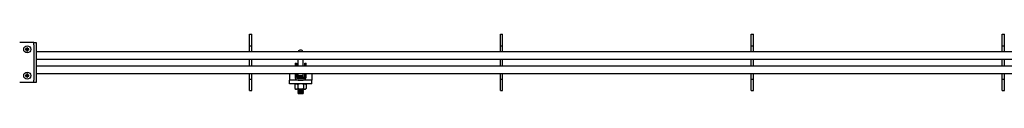
# Model space of a CAD drawing. Units: millimetres. Extents: x 526 to 7159, y 1129 to 4362.
# Drawn here: x 1195 to 2506, y 2041 to 2120 of the extents above; entities that cross this region are included whole.
import ezdxf

# ---------------------------------------------------------------- set-up
doc = ezdxf.new("R2010")
doc.units = ezdxf.units.MM
doc.header["$LTSCALE"] = 18

msp = doc.modelspace()

# ---------------------------------------------------------------- linework, layer by layer
at = {"color": 7, "linetype": 'Continuous', "lineweight": 25}
for p, q in [((1500.8, 2119.6), (1503.8, 2119.6)), ((1500.8, 2109.6), (1500.8, 2119.6)), ((1503.8, 2109.6), (1503.8, 2119.6)), ((1834.8, 2119.6), (1837.8, 2119.6)), ((1834.8, 2109.6), (1834.8, 2119.6)), ((1837.8, 2109.6), (1837.8, 2119.6)), ((2168.8, 2119.6), (2171.8, 2119.6)), ((2168.8, 2109.6), (2168.8, 2119.6)), ((2171.8, 2109.6), (2171.8, 2119.6)), ((2502.8, 2119.6), (2505.8, 2119.6)), ((2502.8, 2109.6), (2502.8, 2119.6)), ((2505.8, 2109.6), (2505.8, 2119.6)), ((1211.8, 2108.6), (1194.8, 2108.6)), ((1203.9, 2100.1), (1202.6, 2100.1)), ((1202.6, 2099.1), (1203.9, 2099.1)), ((1203.8, 2100.1), (1203.8, 2099.1)), ((1204.2, 2101.8), (1204.2, 2100.5)), ((1205.3, 2100.6), (1204.2, 2100.6)), ((1204.2, 2098.7), (1204.2, 2097.4)), ((1204.2, 2098.6), (1205.3, 2098.6)), ((1205.3, 2100.5), (1205.3, 2101.8)), ((1205.3, 2097.4), (1205.3, 2098.7)), ((1206.9, 2100.1), (1205.7, 2100.1)), ((1205.7, 2099.1), (1205.7, 2100.1)), ((1205.7, 2099.1), (1206.9, 2099.1)), ((1213.8, 2108.6), (1211.8, 2108.6)), ((1213.8, 2108.6), (1216.8, 2108.6)), ((1213.8, 2105.6), (1213.8, 2108.6)), ((1213.8, 2105.6), (1213.8, 2058.6)), ((1216.8, 2108.6), (1216.8, 2105.6)), ((1216.8, 2105.6), (1216.8, 2058.6)), ((1500.8, 2104.1), (1500.8, 2109.6)), ((1500.8, 2104.1), (1503.8, 2104.1)), ((1500.8, 2096.6), (1500.8, 2104.1)), ((1503.8, 2104.1), (1503.8, 2109.6)), ((1503.8, 2096.6), (1503.8, 2104.1)), ((1834.8, 2104.1), (1834.8, 2109.6)), ((1834.8, 2104.1), (1837.8, 2104.1)), ((1834.8, 2096.6), (1834.8, 2104.1)), ((1837.8, 2104.1), (1837.8, 2109.6)), ((1837.8, 2096.6), (1837.8, 2104.1)), ((2168.8, 2104.1), (2168.8, 2109.6)), ((2168.8, 2104.1), (2171.8, 2104.1)), ((2168.8, 2096.6), (2168.8, 2104.1)), ((2171.8, 2104.1), (2171.8, 2109.6)), ((2171.8, 2096.6), (2171.8, 2104.1)), ((2502.8, 2104.1), (2502.8, 2109.6)), ((2502.8, 2104.1), (2505.8, 2104.1)), ((2502.8, 2096.6), (2502.8, 2104.1)), ((2505.8, 2104.1), (2505.8, 2109.6)), ((2505.8, 2096.6), (2505.8, 2104.1)), ((1216.8, 2096.6), (1500.8, 2096.6)), ((1216.8, 2086.6), (3168.8, 2086.6)), ((1500.8, 2096.6), (1503.8, 2096.6)), ((1500.8, 2077.6), (1500.8, 2086.6)), ((1503.8, 2096.6), (1834.8, 2096.6)), ((1503.8, 2077.6), (1503.8, 2086.6)), ((1565.3, 2086.6), (1565.3, 2077.6)), ((1572.3, 2077.6), (1572.3, 2086.6)), ((1834.8, 2096.6), (1837.8, 2096.6)), ((1834.8, 2077.6), (1834.8, 2086.6)), ((1837.8, 2096.6), (2168.8, 2096.6)), ((1837.8, 2077.6), (1837.8, 2086.6)), ((2168.8, 2096.6), (2171.8, 2096.6)), ((2168.8, 2077.6), (2168.8, 2086.6)), ((2171.8, 2096.6), (2502.8, 2096.6)), ((2171.8, 2077.6), (2171.8, 2086.6)), ((2502.8, 2096.6), (2505.8, 2096.6)), ((2502.8, 2077.6), (2502.8, 2086.6)), ((2505.8, 2096.6), (2836.8, 2096.6)), ((2505.8, 2077.6), (2505.8, 2086.6)), ((1216.8, 2077.6), (3168.8, 2077.6)), ((1561.4, 2081.4), (1563.4, 2081.4)), ((1561.4, 2081.1), (1561.4, 2081.4)), ((1561.4, 2081.1), (1561.4, 2077.6)), ((1563.4, 2081.4), (1563.4, 2081.1)), ((1563.4, 2081.1), (1563.4, 2077.6)), ((1574.2, 2081.4), (1576.2, 2081.4)), ((1574.2, 2081.1), (1574.2, 2081.4)), ((1574.2, 2077.6), (1574.2, 2081.1)), ((1576.2, 2081.4), (1576.2, 2081.1)), ((1576.2, 2077.6), (1576.2, 2081.1)), ((1203.9, 2065.1), (1202.6, 2065.1)), ((1202.6, 2064.1), (1203.9, 2064.1)), ((1203.8, 2065.1), (1203.8, 2064.1)), ((1204.2, 2066.8), (1204.2, 2065.5)), ((1205.3, 2065.6), (1204.2, 2065.6)), ((1204.2, 2063.7), (1204.2, 2062.4)), ((1204.2, 2063.6), (1205.3, 2063.6)), ((1205.3, 2065.5), (1205.3, 2066.8)), ((1205.3, 2062.4), (1205.3, 2063.7)), ((1206.9, 2065.1), (1205.7, 2065.1)), ((1205.7, 2064.1), (1205.7, 2065.1)), ((1205.7, 2064.1), (1206.9, 2064.1)), ((1213.8, 2055.6), (1213.8, 2058.6)), ((1216.8, 2067.6), (1500.8, 2067.6)), ((1216.8, 2058.6), (1216.8, 2055.6)), ((1500.8, 2067.6), (1503.8, 2067.6)), ((1500.8, 2060.1), (1500.8, 2067.6)), ((1500.8, 2060.1), (1503.8, 2060.1)), ((1500.8, 2054.6), (1500.8, 2060.1)), ((1503.8, 2060.1), (1503.8, 2067.6)), ((1503.8, 2067.6), (1834.8, 2067.6)), ((1503.8, 2054.6), (1503.8, 2060.1)), ((1553.8, 2067.6), (1553.8, 2063.6)), ((1553.8, 2063.6), (1553.8, 2058.6)), ((1565.4, 2058.6), (1553.8, 2058.6)), ((1553.8, 2053.6), (1553.8, 2058.6)), ((1561.4, 2067.6), (1561.4, 2063.6)), ((1561.4, 2063.6), (1561.4, 2062.6)), ((1563.4, 2063.6), (1561.4, 2063.6)), ((1563.4, 2067.6), (1563.4, 2063.6)), ((1563.4, 2063.6), (1563.4, 2062.6)), ((1565.5, 2063.1), (1564.9, 2062.5)), ((1564.9, 2062.5), (1565.5, 2061.8)), ((1564.9, 2062.5), (1572.6, 2062.5)), ((1565.5, 2061.8), (1564.9, 2061.2)), ((1564.9, 2061.2), (1565.5, 2060.6)), ((1564.9, 2061.2), (1572.6, 2061.2)), ((1565, 2063.6), (1565.5, 2063.1)), ((1572.5, 2063.6), (1565, 2063.6)), ((1565, 2058.6), (1565, 2058.6)), ((1565.3, 2067.6), (1565.3, 2064.3)), ((1565.5, 2064.3), (1565.3, 2064.1)), ((1572.3, 2064.3), (1565.3, 2064.3)), ((1565.3, 2064.1), (1565.3, 2063.6)), ((1565.3, 2064.1), (1572.3, 2064.1)), ((1565.4, 2060.6), (1572.2, 2060.6)), ((1565.4, 2058.6), (1572.2, 2058.6)), ((1565.5, 2063.1), (1572, 2063.1)), ((1565.5, 2061.8), (1572, 2061.8)), ((1572.3, 2064.1), (1572, 2064.3)), ((1572, 2063.1), (1572.5, 2063.6)), ((1572.6, 2062.5), (1572, 2063.1)), ((1572, 2061.8), (1572.6, 2062.5)), ((1572.6, 2061.2), (1572, 2061.8)), ((1572, 2060.6), (1572.6, 2061.2)), ((1583.8, 2058.6), (1572.2, 2058.6)), ((1572.3, 2064.3), (1572.3, 2067.6)), ((1572.3, 2063.6), (1572.3, 2064.1)), ((1572.5, 2058.6), (1572.5, 2058.6)), ((1574.2, 2063.6), (1574.2, 2067.6)), ((1574.2, 2063.6), (1576.2, 2063.6)), ((1574.2, 2062.6), (1574.2, 2063.6)), ((1576.2, 2063.6), (1576.2, 2067.6)), ((1576.2, 2062.6), (1576.2, 2063.6)), ((1583.8, 2067.6), (1583.8, 2063.6)), ((1583.8, 2063.6), (1583.8, 2058.6)), ((1583.8, 2053.6), (1583.8, 2058.6)), ((1834.8, 2067.6), (1837.8, 2067.6)), ((1834.8, 2060.1), (1834.8, 2067.6)), ((1834.8, 2060.1), (1837.8, 2060.1)), ((1834.8, 2054.6), (1834.8, 2060.1)), ((1837.8, 2060.1), (1837.8, 2067.6)), ((1837.8, 2067.6), (2168.8, 2067.6)), ((1837.8, 2054.6), (1837.8, 2060.1)), ((2168.8, 2067.6), (2171.8, 2067.6)), ((2168.8, 2060.1), (2168.8, 2067.6)), ((2168.8, 2060.1), (2171.8, 2060.1)), ((2168.8, 2054.6), (2168.8, 2060.1)), ((2171.8, 2060.1), (2171.8, 2067.6)), ((2171.8, 2067.6), (2502.8, 2067.6)), ((2171.8, 2054.6), (2171.8, 2060.1)), ((2502.8, 2067.6), (2505.8, 2067.6)), ((2502.8, 2060.1), (2502.8, 2067.6)), ((2502.8, 2060.1), (2505.8, 2060.1)), ((2502.8, 2054.6), (2502.8, 2060.1)), ((2505.8, 2060.1), (2505.8, 2067.6)), ((2505.8, 2067.6), (2836.8, 2067.6)), ((2505.8, 2054.6), (2505.8, 2060.1)), ((1211.8, 2055.6), (1194.8, 2055.6)), ((1213.8, 2055.6), (1211.8, 2055.6)), ((1216.8, 2055.6), (1213.8, 2055.6)), ((1500.8, 2044.6), (1500.8, 2054.6)), ((1503.8, 2044.6), (1503.8, 2054.6)), ((1583.8, 2053.6), (1553.8, 2053.6)), ((1562.3, 2053.6), (1561.2, 2053)), ((1561.2, 2053), (1563.1, 2053.6)), ((1561.2, 2053), (1561.2, 2047.4)), ((1561.2, 2047.4), (1562.3, 2046.8)), ((1561.2, 2047.4), (1563.1, 2046.8)), ((1562.3, 2046.8), (1563.1, 2046.8)), ((1568.8, 2046.8), (1563.1, 2046.8)), ((1565.5, 2046.8), (1564.9, 2046.2)), ((1564.9, 2046.2), (1565.5, 2045.6)), ((1564.9, 2046.2), (1572.6, 2046.2)), ((1565.5, 2045.6), (1564.9, 2045)), ((1565, 2053), (1565, 2047.4)), ((1565.5, 2045.6), (1572, 2045.6)), ((1568.8, 2046.8), (1574.4, 2046.8)), ((1572.6, 2046.2), (1572, 2046.8)), ((1572, 2045.6), (1572.6, 2046.2)), ((1572.6, 2045), (1572, 2045.6)), ((1572.5, 2053), (1574.4, 2053.6)), ((1572.5, 2053), (1572.5, 2047.4)), ((1572.5, 2047.4), (1574.4, 2046.8)), ((1574.4, 2046.8), (1575.3, 2046.8)), ((1576.3, 2053), (1575.3, 2053.6)), ((1575.3, 2046.8), (1576.3, 2047.4)), ((1576.3, 2053), (1576.3, 2047.4)), ((1834.8, 2044.6), (1834.8, 2054.6)), ((1837.8, 2044.6), (1837.8, 2054.6)), ((2168.8, 2044.6), (2168.8, 2054.6)), ((2171.8, 2044.6), (2171.8, 2054.6)), ((2502.8, 2044.6), (2502.8, 2054.6)), ((2505.8, 2044.6), (2505.8, 2054.6)), ((1500.8, 2044.6), (1503.8, 2044.6)), ((1564.9, 2045), (1565.5, 2044.3)), ((1564.9, 2045), (1572.6, 2045)), ((1565.5, 2044.3), (1564.9, 2043.7)), ((1564.9, 2043.7), (1565.5, 2043.1)), ((1564.9, 2043.7), (1572.6, 2043.7)), ((1565.5, 2043.1), (1564.9, 2042.5)), ((1564.9, 2042.5), (1565.5, 2041.8)), ((1564.9, 2042.5), (1572.6, 2042.5)), ((1565.5, 2041.8), (1564.9, 2041.2)), ((1564.9, 2041.2), (1565.5, 2040.6)), ((1564.9, 2041.2), (1572.6, 2041.2)), ((1565.5, 2044.3), (1572, 2044.3)), ((1565.5, 2043.1), (1572, 2043.1)), ((1565.5, 2041.8), (1572, 2041.8)), ((1565.5, 2040.6), (1572, 2040.6)), ((1572, 2044.3), (1572.6, 2045)), ((1572.6, 2043.7), (1572, 2044.3)), ((1572, 2043.1), (1572.6, 2043.7)), ((1572.6, 2042.5), (1572, 2043.1)), ((1572, 2041.8), (1572.6, 2042.5)), ((1572.6, 2041.2), (1572, 2041.8)), ((1572, 2040.6), (1572.6, 2041.2)), ((1834.8, 2044.6), (1837.8, 2044.6)), ((2168.8, 2044.6), (2171.8, 2044.6)), ((2502.8, 2044.6), (2505.8, 2044.6))]:
    msp.add_line(p, q, dxfattribs=at)
at = {"color": 7, "linetype": 'Continuous', "lineweight": 25, "flags": 128}
for points in [[(1563.1, 2053.6), (1563.3, 2053.6), (1565, 2053)], [(1563.1, 2046.8), (1563.3, 2046.8), (1565, 2047.4)], [(1568.8, 2053.6), (1567.7, 2053.6), (1565, 2053)], [(1568.8, 2046.8), (1567.7, 2046.8), (1565, 2047.4)], [(1572.5, 2053), (1571.6, 2053.3), (1568.8, 2053.6)], [(1572.5, 2047.4), (1571.6, 2047.1), (1568.8, 2046.8)], [(1574.4, 2053.6), (1574.5, 2053.6), (1576.3, 2053)], [(1574.4, 2046.8), (1574.5, 2046.8), (1576.3, 2047.4)]]:
    msp.add_lwpolyline(points, dxfattribs=at)
at = {"color": 7, "linetype": 'Continuous', "lineweight": 25}
for centre in [(1204.8, 2099.6), (1204.8, 2064.6)]:
    msp.add_circle(centre, 4.75, dxfattribs=at)
for centre, radius, start, end in [((1220.3, 2099.6), 17.7, 178.3346, 181.6654), ((1204.8, 2099.6), 1.04, 119.7494, 150.2506), ((1204.8, 2099.6), 0.851, 142.7589, 217.2411), ((1204.8, 2099.6), 1.04, 209.7494, 240.2506), ((1204.8, 2099.6), 0.851, 127.2411, 142.7589), ((1204.8, 2099.6), 0.851, 217.2411, 232.7589), ((1204.8, 2084.2), 17.6, 88.3237, 91.6763), ((1204.8, 2099.6), 0.851, 52.7589, 127.2411), ((1204.8, 2099.6), 0.851, 232.7589, 307.2411), ((1204.8, 2099.6), 1.04, 29.7494, 60.2506), ((1204.8, 2099.6), 0.851, 37.2411, 52.7589), ((1204.8, 2099.6), 1.04, 299.7494, 330.2506), ((1204.8, 2099.6), 0.851, 307.2411, 322.7589), ((1204.8, 2099.6), 0.851, 322.7589, 37.2411), ((1189.2, 2099.6), 17.7, 358.3346, 1.6654), ((1568.8, 2095.1), 3.5, 25.3769, 154.6231), ((1204.8, 2115), 17.6, 268.324, 271.676), ((1220.3, 2064.6), 17.7, 178.3346, 181.6654), ((1204.8, 2064.6), 1.04, 119.7494, 150.2506), ((1204.8, 2064.6), 0.851, 142.7589, 217.2411), ((1204.8, 2064.6), 1.04, 209.7494, 240.2506), ((1204.8, 2064.6), 0.851, 127.2411, 142.7589), ((1204.8, 2064.6), 0.851, 217.2411, 232.7589), ((1204.8, 2049.2), 17.6, 88.324, 91.676), ((1204.8, 2064.6), 0.851, 52.7589, 127.2411), ((1204.8, 2064.6), 0.851, 232.7589, 307.2411), ((1204.8, 2080), 17.6, 268.3237, 271.6763), ((1204.8, 2064.6), 1.04, 29.7494, 60.2506), ((1204.8, 2064.6), 0.851, 37.2411, 52.7589), ((1204.8, 2064.6), 1.04, 299.7494, 330.2506), ((1204.8, 2064.6), 0.851, 307.2411, 322.7589), ((1204.8, 2064.6), 0.851, 322.7589, 37.2411), ((1189.2, 2064.6), 17.7, 358.3346, 1.6654), ((1565.4, 2062.6), 4, 180, 270), ((1565.4, 2062.6), 2, 180, 270), ((1572.2, 2062.6), 2, 270, 0), ((1572.2, 2062.6), 4, 270, 0)]:
    msp.add_arc(centre, radius, start, end, dxfattribs=at)

doc.saveas('drawing.dxf')
